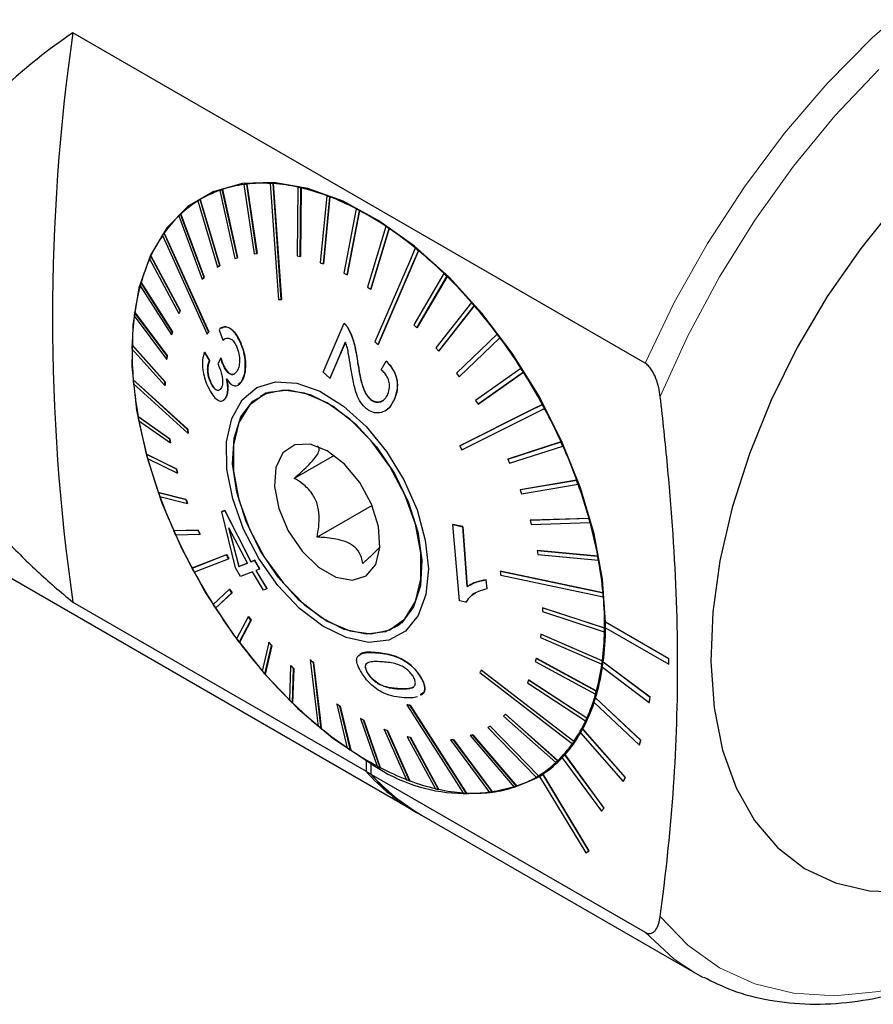
# Model space of a CAD drawing. Units: millimetres. Extents: x 14 to 288, y 11 to 173.
# Drawn here: x 232 to 251, y 21 to 43 of the extents above; entities that cross this region are included whole.
import ezdxf

# ---------------------------------------------------------------- set-up
doc = ezdxf.new("R2010")
doc.units = ezdxf.units.MM

msp = doc.modelspace()

# ---------------------------------------------------------------- linework, layer by layer
at = {"color": 7, "linetype": 'Continuous', "lineweight": 25}
for p, q in [((245.816, 35.118), (233.016, 42.507)), ((236.358, 39), (236.362, 39.002)), ((236.696, 37.474), (236.358, 39)), ((236.362, 39.002), (236.7, 37.477)), ((236.844, 39.111), (236.848, 39.114)), ((236.844, 39.111), (237.073, 37.561)), ((236.905, 39.119), (236.909, 39.121)), ((237.134, 37.568), (236.905, 39.119)), ((236.909, 39.121), (237.137, 37.571)), ((237.43, 39.135), (237.434, 39.137)), ((237.495, 39.131), (237.498, 39.133)), ((238.05, 39.05), (238.036, 37.514)), ((238.05, 39.05), (238.054, 39.052)), ((238.104, 37.499), (238.118, 39.035)), ((238.121, 39.037), (238.108, 37.501)), ((238.118, 39.035), (238.121, 39.037)), ((235.863, 38.776), (235.867, 38.778)), ((236.3, 37.296), (235.863, 38.776)), ((235.867, 38.778), (236.303, 37.298)), ((236.172, 38.954), (235.889, 38.791)), ((236.303, 38.981), (236.306, 38.983)), ((236.303, 38.981), (236.641, 37.455)), ((238.695, 38.859), (238.552, 37.363)), ((238.621, 37.336), (238.765, 38.833)), ((238.768, 38.835), (238.625, 37.339)), ((238.695, 38.859), (238.699, 38.862)), ((238.765, 38.833), (238.768, 38.835)), ((235.813, 38.746), (236.25, 37.266)), ((239.354, 38.566), (239.079, 37.129)), ((239.354, 38.566), (239.358, 38.568)), ((235.384, 38.409), (235.908, 36.996)), ((235.427, 38.449), (235.431, 38.452)), ((235.95, 37.036), (235.427, 38.449)), ((235.431, 38.452), (235.954, 37.039)), ((239.149, 37.092), (239.425, 38.528)), ((239.429, 38.531), (239.153, 37.094)), ((239.425, 38.528), (239.429, 38.531)), ((240.018, 38.173), (239.609, 36.816)), ((239.68, 36.769), (240.089, 38.126)), ((240.092, 38.128), (239.683, 36.771)), ((240.018, 38.173), (240.022, 38.175)), ((240.089, 38.126), (240.092, 38.128)), ((235.057, 38.026), (235.061, 38.028)), ((240.676, 37.688), (240.679, 37.691)), ((234.732, 37.454), (235.388, 36.23)), ((234.759, 37.513), (234.763, 37.515)), ((235.415, 36.29), (234.759, 37.513)), ((234.763, 37.515), (235.419, 36.292)), ((236.641, 37.455), (236.696, 37.474)), ((236.696, 37.474), (236.7, 37.477)), ((237.073, 37.561), (237.134, 37.568)), ((237.134, 37.568), (237.137, 37.571)), ((238.036, 37.514), (238.104, 37.499)), ((238.104, 37.499), (238.108, 37.501)), ((240.745, 37.632), (240.749, 37.634)), ((236.25, 37.266), (236.3, 37.296)), ((236.25, 37.266), (236.254, 37.268)), ((236.303, 37.298), (236.254, 37.268)), ((236.3, 37.296), (236.303, 37.298)), ((238.552, 37.363), (238.621, 37.336)), ((238.621, 37.336), (238.625, 37.339)), ((235.908, 36.996), (235.95, 37.036)), ((235.954, 37.039), (235.912, 36.998)), ((235.95, 37.036), (235.954, 37.039)), ((239.079, 37.129), (239.149, 37.092)), ((239.149, 37.092), (239.153, 37.094)), ((241.317, 37.119), (240.647, 35.975)), ((240.714, 35.91), (241.383, 37.054)), ((241.387, 37.056), (240.718, 35.912)), ((241.317, 37.119), (241.32, 37.121)), ((241.383, 37.054), (241.387, 37.056)), ((234.519, 36.85), (235.219, 35.747)), ((234.538, 36.918), (234.542, 36.92)), ((235.238, 35.815), (234.538, 36.918)), ((234.542, 36.92), (235.241, 35.817)), ((235.908, 36.996), (235.912, 36.998)), ((239.609, 36.816), (239.68, 36.769)), ((239.68, 36.769), (239.683, 36.771)), ((237.679, 36.54), (237.683, 36.542)), ((241.931, 36.474), (241.139, 35.46)), ((241.202, 35.388), (241.994, 36.401)), ((241.998, 36.403), (241.206, 35.39)), ((241.931, 36.474), (241.934, 36.476)), ((241.994, 36.401), (241.998, 36.403)), ((234.387, 36.176), (235.114, 35.207)), ((234.397, 36.251), (234.401, 36.253)), ((235.124, 35.282), (234.397, 36.251)), ((234.401, 36.253), (235.128, 35.284)), ((235.388, 36.23), (235.415, 36.29)), ((235.388, 36.23), (235.392, 36.233)), ((235.419, 36.292), (235.392, 36.233)), ((235.415, 36.29), (235.419, 36.292)), ((238.619, 34.918), (239.082, 36.008)), ((239.082, 36.008), (239.085, 36.01)), ((240.647, 35.975), (240.714, 35.91)), ((240.714, 35.91), (240.718, 35.912)), ((235.219, 35.747), (235.238, 35.815)), ((235.219, 35.747), (235.223, 35.75)), ((235.241, 35.817), (235.223, 35.75)), ((235.238, 35.815), (235.241, 35.817)), ((236.017, 35.764), (236.021, 35.766)), ((236.052, 35.814), (236.056, 35.817)), ((236.285, 35.864), (236.369, 35.633)), ((236.338, 35.907), (236.335, 35.905)), ((239.182, 35.885), (239.185, 35.887)), ((242.508, 35.763), (241.601, 34.893)), ((242.508, 35.763), (242.512, 35.765)), ((234.339, 35.521), (234.342, 35.523)), ((235.076, 34.7), (234.339, 35.521)), ((234.342, 35.523), (235.08, 34.702)), ((236.404, 35.648), (236.373, 35.635)), ((236.753, 35.603), (236.756, 35.605)), ((239.114, 35.589), (238.768, 34.779)), ((238.772, 34.781), (239.117, 35.591)), ((239.844, 35.534), (239.847, 35.536)), ((241.66, 34.814), (242.567, 35.684)), ((242.571, 35.686), (241.664, 34.816)), ((242.567, 35.684), (242.571, 35.686)), ((234.337, 35.44), (235.075, 34.619)), ((235.114, 35.207), (235.124, 35.282)), ((235.128, 35.284), (235.118, 35.209)), ((235.124, 35.282), (235.128, 35.284)), ((235.96, 35.363), (235.964, 35.365)), ((236.071, 35.17), (235.96, 35.363)), ((235.964, 35.365), (236.075, 35.173)), ((241.139, 35.46), (241.202, 35.388)), ((241.202, 35.388), (241.206, 35.39)), ((235.114, 35.207), (235.118, 35.209)), ((236.071, 35.17), (236.075, 35.173)), ((236.324, 35.23), (236.261, 35.099)), ((236.324, 35.23), (236.328, 35.232)), ((236.383, 35.065), (236.387, 35.067)), ((239.916, 34.964), (240.023, 35.159)), ((240.023, 35.159), (240.027, 35.161)), ((238.768, 34.779), (238.619, 34.918)), ((241.601, 34.893), (241.66, 34.814)), ((241.66, 34.814), (241.664, 34.816)), ((243.041, 34.997), (242.027, 34.281)), ((242.081, 34.197), (243.094, 34.913)), ((243.098, 34.915), (242.084, 34.199)), ((243.041, 34.997), (243.044, 35)), ((243.094, 34.913), (243.098, 34.915)), ((234.363, 34.741), (234.367, 34.743)), ((235.075, 34.619), (235.076, 34.7)), ((235.075, 34.619), (235.079, 34.621)), ((235.076, 34.7), (235.08, 34.702)), ((235.08, 34.702), (235.079, 34.621)), ((236.099, 34.682), (236.103, 34.684)), ((236.712, 34.625), (236.718, 34.628)), ((236.782, 34.691), (236.713, 34.636)), ((236.778, 34.689), (236.782, 34.691)), ((238.768, 34.779), (238.772, 34.781)), ((237.35, 34.453), (237.213, 34.374)), ((237.317, 34.439), (237.289, 34.417)), ((236.432, 34.331), (236.384, 34.29)), ((236.384, 34.283), (236.387, 34.285)), ((236.428, 34.329), (236.432, 34.331)), ((239.681, 34.298), (239.685, 34.3)), ((240.208, 34.309), (240.212, 34.311)), ((242.027, 34.281), (242.081, 34.197)), ((242.081, 34.197), (242.084, 34.199)), ((243.519, 34.19), (243.523, 34.192)), ((240.002, 34.048), (240.005, 34.05)), ((243.566, 34.102), (243.57, 34.104)), ((234.471, 33.922), (234.475, 33.924)), ((235.181, 33.422), (234.471, 33.922)), ((234.475, 33.924), (235.184, 33.424)), ((234.487, 33.833), (235.197, 33.333)), ((235.583, 33.633), (235.587, 33.636)), ((235.591, 33.548), (235.595, 33.55)), ((235.181, 33.422), (235.184, 33.424)), ((235.197, 33.333), (235.181, 33.422)), ((235.184, 33.424), (235.201, 33.336)), ((235.197, 33.333), (235.201, 33.336)), ((241.67, 33.267), (241.674, 33.269)), ((243.936, 33.353), (242.744, 32.967)), ((242.748, 32.97), (243.94, 33.355)), ((243.936, 33.353), (243.94, 33.355)), ((243.976, 33.262), (243.98, 33.265)), ((234.66, 33.078), (234.664, 33.08)), ((235.331, 32.748), (234.66, 33.078)), ((234.664, 33.08), (235.335, 32.75)), ((238.861, 33.054), (237.97, 32.539)), ((242.784, 32.877), (243.976, 33.262)), ((226.941, 33.016), (240.527, 25.173)), ((234.685, 32.987), (235.356, 32.657)), ((242.744, 32.967), (242.748, 32.97)), ((242.744, 32.967), (242.784, 32.877)), ((235.331, 32.748), (235.335, 32.75)), ((235.356, 32.657), (235.331, 32.748)), ((235.335, 32.75), (235.359, 32.659)), ((235.356, 32.657), (235.359, 32.659)), ((244.285, 32.499), (243.024, 32.285)), ((243.027, 32.287), (244.288, 32.501)), ((243.056, 32.194), (244.318, 32.408)), ((244.285, 32.499), (244.288, 32.501)), ((244.318, 32.408), (244.321, 32.41)), ((234.927, 32.222), (234.931, 32.224)), ((235.544, 32.064), (234.927, 32.222)), ((234.931, 32.224), (235.547, 32.066)), ((243.024, 32.285), (243.027, 32.287)), ((243.024, 32.285), (243.056, 32.194)), ((234.96, 32.131), (235.577, 31.973)), ((235.544, 32.064), (235.547, 32.066)), ((235.577, 31.973), (235.544, 32.064)), ((235.547, 32.066), (235.58, 31.975)), ((235.577, 31.973), (235.58, 31.975)), ((236.349, 31.793), (236.412, 31.818)), ((236.349, 31.793), (236.352, 31.795)), ((236.655, 30.536), (236.349, 31.793)), ((236.415, 31.82), (236.352, 31.795)), ((236.412, 31.818), (236.415, 31.82)), ((236.412, 31.818), (236.998, 30.671)), ((237.001, 30.673), (236.415, 31.82)), ((239.71, 31.934), (238.48, 31.224)), ((241.515, 31.506), (241.519, 31.508)), ((241.515, 31.506), (241.737, 31.458)), ((241.665, 29.799), (241.515, 31.506)), ((241.741, 31.46), (241.519, 31.508)), ((244.56, 31.643), (243.244, 31.601)), ((243.244, 31.601), (243.248, 31.603)), ((243.244, 31.601), (243.269, 31.51)), ((243.248, 31.603), (244.564, 31.645)), ((243.269, 31.51), (244.585, 31.552)), ((244.56, 31.643), (244.564, 31.645)), ((244.585, 31.552), (244.589, 31.554)), ((235.816, 31.381), (235.269, 31.368)), ((235.269, 31.368), (235.272, 31.37)), ((235.272, 31.37), (235.819, 31.383)), ((235.309, 31.277), (235.856, 31.29)), ((235.816, 31.381), (235.819, 31.383)), ((235.856, 31.29), (235.816, 31.381)), ((235.819, 31.383), (235.86, 31.293)), ((235.856, 31.29), (235.86, 31.293)), ((236.922, 30.641), (236.504, 31.433)), ((236.504, 31.433), (236.729, 30.565)), ((236.733, 30.567), (236.508, 31.435)), ((241.737, 31.458), (241.741, 31.46)), ((241.737, 31.458), (241.837, 30.117)), ((241.84, 30.119), (241.741, 31.46)), ((243.403, 30.924), (243.407, 30.926)), ((243.403, 30.924), (243.419, 30.835)), ((244.758, 30.797), (243.403, 30.924)), ((243.407, 30.926), (244.761, 30.799)), ((236.452, 30.83), (236.456, 30.832)), ((236.5, 30.742), (236.503, 30.744)), ((236.729, 30.565), (236.922, 30.641)), ((236.926, 30.643), (236.733, 30.567)), ((236.998, 30.671), (237.081, 30.703)), ((236.998, 30.671), (237.001, 30.673)), ((237.085, 30.705), (237.001, 30.673)), ((237.081, 30.703), (237.085, 30.705)), ((237.081, 30.703), (237.193, 30.51)), ((237.197, 30.512), (237.085, 30.705)), ((243.419, 30.835), (244.774, 30.708)), ((244.758, 30.797), (244.761, 30.799)), ((244.774, 30.708), (244.778, 30.71)), ((235.679, 30.528), (235.682, 30.53)), ((236.765, 30.342), (236.655, 30.536)), ((236.729, 30.565), (236.733, 30.567)), ((237.033, 30.447), (236.765, 30.342)), ((237.278, 30.04), (237.033, 30.447)), ((237.193, 30.51), (237.109, 30.477)), ((237.109, 30.477), (237.355, 30.07)), ((237.359, 30.072), (237.113, 30.479)), ((237.193, 30.51), (237.197, 30.512)), ((242.579, 30.462), (242.583, 30.464)), ((242.583, 30.464), (244.878, 29.977)), ((242.257, 30.27), (242.26, 30.272)), ((242.257, 30.27), (242.279, 30.071)), ((242.282, 30.073), (242.26, 30.272)), ((236.519, 30.061), (236.151, 29.717)), ((236.204, 29.633), (236.573, 29.976)), ((236.577, 29.978), (236.208, 29.635)), ((236.519, 30.061), (236.523, 30.063)), ((236.573, 29.976), (236.519, 30.061)), ((236.523, 30.063), (236.577, 29.978)), ((236.573, 29.976), (236.577, 29.978)), ((237.355, 30.07), (237.278, 30.04)), ((237.355, 30.07), (237.359, 30.072)), ((242.279, 30.071), (242.282, 30.073)), ((244.874, 29.975), (244.878, 29.977)), ((233.016, 29.772), (239.575, 25.986)), ((241.809, 29.768), (241.665, 29.799)), ((241.809, 29.768), (241.812, 29.77)), ((244.882, 29.89), (244.885, 29.892)), ((236.204, 29.633), (236.208, 29.635)), ((243.525, 29.639), (243.524, 29.558)), ((243.524, 29.558), (244.906, 29.109)), ((243.525, 29.639), (243.529, 29.641)), ((244.908, 29.19), (243.525, 29.639)), ((243.529, 29.641), (244.911, 29.192)), ((236.94, 29.444), (236.678, 28.947)), ((236.737, 28.867), (236.999, 29.365)), ((237.003, 29.367), (236.74, 28.87)), ((236.94, 29.444), (236.944, 29.446)), ((236.999, 29.365), (236.94, 29.444)), ((236.944, 29.446), (237.003, 29.367)), ((236.999, 29.365), (237.003, 29.367)), ((244.931, 29.318), (244.935, 29.32)), ((246.346, 28.502), (244.931, 29.318)), ((246.349, 28.504), (244.935, 29.32)), ((240.201, 29.199), (240.337, 29.278)), ((240.276, 29.243), (240.309, 29.256)), ((244.906, 29.109), (244.91, 29.111)), ((244.908, 29.19), (244.911, 29.192)), ((244.931, 29.196), (246.346, 28.379)), ((236.737, 28.867), (236.74, 28.87)), ((237.398, 28.87), (237.251, 28.229)), ((237.398, 28.87), (237.402, 28.872)), ((237.461, 28.798), (237.398, 28.87)), ((237.402, 28.872), (237.465, 28.8)), ((243.486, 29.05), (243.476, 28.976)), ((243.476, 28.976), (244.848, 28.38)), ((243.486, 29.05), (243.49, 29.053)), ((244.858, 28.455), (243.486, 29.05)), ((243.49, 29.053), (244.862, 28.457)), ((237.314, 28.157), (237.461, 28.798)), ((237.465, 28.8), (237.318, 28.159)), ((237.461, 28.798), (237.465, 28.8)), ((238.326, 28.476), (238.33, 28.478)), ((238.396, 28.419), (238.399, 28.421)), ((239.443, 28.598), (239.442, 28.598)), ((243.381, 28.51), (243.362, 28.443)), ((243.362, 28.443), (244.707, 27.712)), ((243.381, 28.51), (243.385, 28.513)), ((244.726, 27.78), (243.381, 28.51)), ((243.385, 28.513), (244.73, 27.782)), ((244.858, 28.455), (244.862, 28.457)), ((244.879, 28.428), (244.882, 28.43)), ((245.928, 27.638), (244.879, 28.428)), ((245.931, 27.64), (244.882, 28.43)), ((246.346, 28.502), (246.349, 28.504)), ((246.346, 28.379), (246.346, 28.502)), ((246.349, 28.381), (246.349, 28.504)), ((237.886, 28.348), (237.862, 27.577)), ((237.886, 28.348), (237.89, 28.35)), ((237.953, 28.282), (237.886, 28.348)), ((237.89, 28.35), (237.956, 28.285)), ((237.929, 27.511), (237.953, 28.282)), ((237.956, 28.285), (237.932, 27.513)), ((237.953, 28.282), (237.956, 28.285)), ((242.153, 28.246), (242.157, 28.248)), ((244.848, 28.38), (244.852, 28.382)), ((244.863, 28.316), (245.912, 27.526)), ((246.346, 28.379), (246.349, 28.381)), ((237.314, 28.157), (237.318, 28.159)), ((239.617, 28.17), (239.621, 28.172)), ((240.786, 28.109), (240.789, 28.111)), ((243.212, 28.027), (243.185, 27.968)), ((243.212, 28.027), (243.216, 28.029)), ((244.513, 27.176), (243.212, 28.027)), ((243.216, 28.029), (244.517, 27.179)), ((239.834, 27.952), (239.838, 27.954)), ((240.299, 27.83), (240.303, 27.832)), ((240.876, 27.758), (240.784, 27.693)), ((240.876, 27.758), (240.879, 27.76)), ((243.185, 27.968), (244.486, 27.117)), ((244.726, 27.78), (244.73, 27.782)), ((244.707, 27.712), (244.711, 27.714)), ((244.707, 27.625), (244.711, 27.627)), ((245.721, 26.677), (244.707, 27.625)), ((245.724, 26.679), (244.711, 27.627)), ((245.912, 27.526), (245.928, 27.638)), ((245.915, 27.528), (245.931, 27.64)), ((245.928, 27.638), (245.931, 27.64)), ((237.929, 27.511), (237.932, 27.513)), ((238.92, 27.489), (238.924, 27.491)), ((238.991, 27.441), (238.92, 27.489)), ((238.92, 27.489), (239.156, 26.504)), ((238.924, 27.491), (238.995, 27.444)), ((238.991, 27.441), (238.995, 27.444)), ((239.227, 26.457), (238.991, 27.441)), ((238.995, 27.444), (239.231, 26.459)), ((240.491, 27.469), (240.494, 27.471)), ((240.555, 27.465), (240.559, 27.467)), ((244.676, 27.527), (245.689, 26.578)), ((245.912, 27.526), (245.915, 27.528)), ((239.451, 27.166), (239.454, 27.168)), ((239.521, 27.129), (239.451, 27.166)), ((239.451, 27.166), (239.82, 26.102)), ((239.454, 27.168), (239.525, 27.131)), ((239.521, 27.129), (239.525, 27.131)), ((239.891, 26.065), (239.521, 27.129)), ((239.525, 27.131), (239.894, 26.067)), ((242.692, 27.262), (242.65, 27.221)), ((242.65, 27.221), (243.818, 26.181)), ((242.692, 27.262), (242.696, 27.264)), ((243.861, 26.221), (242.692, 27.262)), ((242.696, 27.264), (243.865, 26.223)), ((244.486, 27.117), (244.49, 27.119)), ((244.513, 27.176), (244.517, 27.179)), ((238.569, 26.942), (238.573, 26.944)), ((239.979, 26.921), (239.983, 26.924)), ((240.049, 26.895), (239.979, 26.921)), ((239.979, 26.921), (240.48, 25.797)), ((239.983, 26.924), (240.052, 26.897)), ((240.049, 26.895), (240.052, 26.897)), ((240.55, 25.771), (240.049, 26.895)), ((240.052, 26.897), (240.554, 25.773)), ((242.35, 26.992), (242.3, 26.962)), ((242.3, 26.962), (243.382, 25.854)), ((242.35, 26.992), (242.353, 26.994)), ((243.432, 25.884), (242.35, 26.992)), ((242.353, 26.994), (243.435, 25.887)), ((244.421, 26.93), (244.424, 26.932)), ((245.375, 25.843), (244.421, 26.93)), ((245.379, 25.845), (244.424, 26.932)), ((240.496, 26.759), (240.5, 26.761)), ((240.564, 26.744), (240.496, 26.759)), ((240.496, 26.759), (241.127, 25.595)), ((240.5, 26.761), (240.567, 26.746)), ((240.564, 26.744), (240.567, 26.746)), ((241.195, 25.58), (240.564, 26.744)), ((240.567, 26.746), (241.199, 25.582)), ((241.527, 26.697), (241.466, 26.689)), ((241.466, 26.689), (241.47, 26.692)), ((241.466, 26.689), (242.34, 25.511)), ((241.47, 26.692), (241.53, 26.699)), ((241.527, 26.697), (241.53, 26.699)), ((242.401, 25.519), (241.527, 26.697)), ((241.53, 26.699), (242.404, 25.521)), ((241.959, 26.802), (241.904, 26.783)), ((241.904, 26.783), (241.908, 26.786)), ((241.904, 26.783), (242.887, 25.63)), ((241.908, 26.786), (241.963, 26.804)), ((241.959, 26.802), (241.963, 26.804)), ((242.942, 25.649), (241.959, 26.802)), ((241.963, 26.804), (242.946, 25.651)), ((244.223, 26.654), (244.227, 26.656)), ((244.374, 26.846), (245.329, 25.76)), ((245.689, 26.578), (245.721, 26.677)), ((245.693, 26.58), (245.724, 26.679)), ((245.721, 26.677), (245.724, 26.679)), ((239.227, 26.457), (239.231, 26.459)), ((244.188, 26.604), (244.192, 26.606)), ((245.689, 26.578), (245.693, 26.58)), ((239.575, 26.225), (239.579, 26.227)), ((239.681, 26.164), (239.575, 26.225)), ((239.575, 26.225), (239.575, 25.98)), ((239.632, 26.196), (239.579, 26.227)), ((243.861, 26.221), (243.865, 26.223)), ((243.965, 26.29), (244.839, 25.091)), ((244.025, 26.356), (244.029, 26.358)), ((244.899, 25.157), (244.025, 26.356)), ((244.903, 25.159), (244.029, 26.358)), ((239.685, 26.166), (239.632, 26.196)), ((239.681, 26.164), (239.685, 26.166)), ((239.681, 26.164), (239.681, 25.919)), ((239.685, 26.166), (239.685, 25.922)), ((239.891, 26.065), (239.894, 26.067)), ((243.363, 25.843), (243.646, 26.007)), ((243.818, 26.181), (243.822, 26.183)), ((239.681, 25.919), (239.575, 25.98)), ((239.685, 25.922), (245.816, 22.383)), ((243.382, 25.854), (243.386, 25.857)), ((243.432, 25.884), (243.435, 25.887)), ((243.458, 25.871), (244.489, 24.158)), ((243.53, 25.918), (243.534, 25.92)), ((244.561, 24.205), (243.53, 25.918)), ((244.565, 24.207), (243.534, 25.92)), ((245.329, 25.76), (245.375, 25.843)), ((245.332, 25.762), (245.379, 25.845)), ((245.375, 25.843), (245.379, 25.845)), ((240.55, 25.771), (240.554, 25.773)), ((241.195, 25.58), (241.199, 25.582)), ((242.942, 25.649), (242.946, 25.651)), ((245.329, 25.76), (245.332, 25.762)), ((241.815, 25.496), (241.819, 25.498)), ((242.401, 25.519), (242.404, 25.521)), ((244.839, 25.091), (244.899, 25.157)), ((244.842, 25.093), (244.903, 25.159)), ((244.899, 25.157), (244.903, 25.159)), ((240.813, 25.002), (240.707, 25.063)), ((240.815, 25.006), (240.813, 25.002)), ((240.815, 25.006), (246.949, 21.465)), ((244.839, 25.091), (244.842, 25.093)), ((244.489, 24.158), (244.561, 24.205)), ((244.489, 24.158), (244.492, 24.16)), ((244.492, 24.16), (244.565, 24.207)), ((244.561, 24.205), (244.565, 24.207)), ((246.949, 21.465), (247.116, 21.373))]:
    msp.add_line(p, q, dxfattribs=at)
at = {"color": 7, "linetype": 'Continuous', "lineweight": 18}
for p, q in [((239.385, 35.159), (239.388, 35.161)), ((239.783, 28.638), (239.786, 28.64))]:
    msp.add_line(p, q, dxfattribs=at)
at = {"color": 7, "linetype": 'Continuous', "lineweight": 18, "flags": 128}
for points in [[(258.776, 45.894), (258.201, 45.925), (257.218, 45.854), (256.194, 45.63), (255.141, 45.258), (254.072, 44.741), (253, 44.085), (251.938, 43.299), (250.899, 42.392), (249.895, 41.376), (248.94, 40.262), (248.043, 39.064), (247.217, 37.797), (246.472, 36.476), (245.816, 35.118)], [(251.044, 41.687), (250.064, 40.653), (249.135, 39.525), (248.27, 38.317), (247.479, 37.045), (246.771, 35.724), (246.157, 34.37)], [(246.157, 22.736), (246.771, 22.092), (247.479, 21.587), (248.27, 21.228), (249.135, 21.02), (250.064, 20.964), (251.044, 21.061), (252.063, 21.311), (253.109, 21.71), (254.168, 22.253), (255.227, 22.933), (256.273, 23.743), (257.292, 24.67), (258.272, 25.705), (258.782, 26.306)], [(245.816, 22.383), (246.472, 21.782), (246.949, 21.465)]]:
    msp.add_lwpolyline(points, dxfattribs=at)
at = {"color": 7, "linetype": 'Continuous', "lineweight": 25, "flags": 128}
for points in [[(244.935, 29.32), (244.866, 30.285), (244.677, 31.296), (244.372, 32.33), (243.958, 33.365), (243.445, 34.375), (242.844, 35.339), (242.169, 36.233), (241.437, 37.037), (240.662, 37.733), (239.864, 38.304), (239.061, 38.738), (238.271, 39.025), (237.512, 39.158), (236.802, 39.133), (236.156, 38.952), (235.591, 38.619), (235.118, 38.142), (234.749, 37.53), (234.492, 36.799), (234.354, 35.965), (234.336, 35.047), (234.44, 34.067), (234.663, 33.047), (235, 32.01), (235.444, 30.98), (235.984, 29.981), (236.608, 29.035), (237.301, 28.165), (238.047, 27.391), (238.83, 26.729), (239.632, 26.196)], [(237.43, 39.135), (237.452, 38.821), (237.615, 36.544)], [(237.679, 36.54), (237.517, 38.817), (237.495, 39.131)], [(237.498, 39.133), (237.527, 38.726), (237.683, 36.542)], [(251.453, 38.685), (250.641, 37.683), (249.894, 36.605), (249.223, 35.469), (248.639, 34.29), (248.151, 33.09), (247.766, 31.885), (247.491, 30.697), (247.331, 29.542), (247.287, 28.44), (247.36, 27.407), (247.55, 26.461), (247.853, 25.616), (248.264, 24.886), (248.777, 24.282), (249.384, 23.813), (250.076, 23.488), (250.84, 23.31), (251.666, 23.284)], [(235.022, 37.976), (235.142, 37.708), (236.017, 35.764)], [(236.052, 35.814), (235.178, 37.759), (235.057, 38.026)], [(235.061, 38.028), (235.217, 37.681), (236.056, 35.817)], [(240.676, 37.688), (240.566, 37.434), (239.774, 35.591)], [(239.844, 35.534), (240.636, 37.378), (240.745, 37.632)], [(240.749, 37.634), (240.607, 37.304), (239.847, 35.536)], [(235.583, 33.633), (234.511, 34.606), (234.363, 34.741)], [(234.367, 34.743), (234.559, 34.569), (235.587, 33.636)], [(234.371, 34.655), (234.519, 34.521), (235.591, 33.548)], [(239.632, 28.868), (239.131, 28.975), (238.607, 29.234), (238.088, 29.631), (237.603, 30.143), (237.177, 30.745), (236.834, 31.402), (236.592, 32.08), (236.463, 32.743), (236.456, 33.353), (236.57, 33.88), (236.8, 34.293), (237.132, 34.572), (237.549, 34.7), (238.028, 34.671), (238.544, 34.487), (239.069, 34.157), (239.574, 33.699), (240.033, 33.138), (240.42, 32.505), (240.715, 31.832), (240.901, 31.157), (240.97, 30.516), (240.916, 29.944), (240.743, 29.471), (240.46, 29.123), (240.083, 28.918), (239.632, 28.868)], [(239.574, 29.05), (239.085, 29.158), (238.575, 29.418), (238.072, 29.816), (237.606, 30.328), (237.204, 30.925), (236.89, 31.572), (236.681, 32.232), (236.589, 32.866), (236.621, 33.437), (236.774, 33.912), (237.04, 34.263), (237.402, 34.471), (237.84, 34.523), (238.328, 34.415), (238.839, 34.155), (239.342, 33.757), (239.808, 33.245), (240.21, 32.648), (240.524, 32.001), (240.733, 31.341), (240.825, 30.707), (240.793, 30.136), (240.64, 29.661), (240.374, 29.31), (240.012, 29.102), (239.574, 29.05)], [(238.707, 34.226), (238.201, 34.447), (237.725, 34.513), (237.306, 34.421), (236.968, 34.176), (236.732, 33.792), (236.61, 33.291), (236.61, 32.703), (236.732, 32.062), (236.968, 31.404), (237.306, 30.769), (237.725, 30.193), (238.201, 29.71), (238.707, 29.347), (239.213, 29.126), (239.689, 29.06), (240.108, 29.152), (240.446, 29.397), (240.682, 29.781), (240.804, 30.282), (240.804, 30.87), (240.682, 31.511), (240.446, 32.169), (240.108, 32.804), (239.689, 33.38), (239.213, 33.863), (238.707, 34.226)], [(243.519, 34.19), (243.295, 34.078), (241.67, 33.267)], [(241.674, 33.269), (243.232, 34.047), (243.523, 34.192)], [(241.718, 33.179), (243.343, 33.99), (243.566, 34.102)], [(238.707, 33.154), (238.322, 33.302), (237.98, 33.286), (237.715, 33.107), (237.559, 32.785), (237.527, 32.355), (237.622, 31.863), (237.836, 31.363), (238.143, 30.909), (238.512, 30.55), (238.902, 30.325), (239.271, 30.258), (239.578, 30.357), (239.792, 30.611), (239.887, 30.992), (239.855, 31.459), (239.699, 31.962), (239.434, 32.446), (239.092, 32.858), (238.707, 33.154)], [(236.452, 30.83), (235.772, 30.565), (235.679, 30.528)], [(235.682, 30.53), (235.804, 30.578), (236.456, 30.832)], [(235.726, 30.44), (235.82, 30.477), (236.5, 30.742)], [(244.874, 29.975), (244.596, 30.034), (242.579, 30.462)], [(242.587, 30.376), (244.604, 29.949), (244.882, 29.89)], [(238.326, 28.476), (238.479, 27.177), (238.5, 26.998)], [(238.569, 26.942), (238.548, 27.121), (238.396, 28.419)], [(238.399, 28.421), (238.546, 27.176), (238.573, 26.944)], [(244.223, 26.654), (243.973, 26.847), (242.153, 28.246)], [(242.157, 28.248), (243.902, 26.906), (244.227, 26.656)], [(242.118, 28.195), (243.937, 26.796), (244.188, 26.604)], [(240.491, 27.469), (241.598, 25.738), (241.751, 25.499)], [(241.815, 25.496), (241.663, 25.734), (240.555, 27.465)], [(240.559, 27.467), (241.621, 25.807), (241.819, 25.498)]]:
    msp.add_lwpolyline(points, dxfattribs=at)
at = {"color": 7, "linetype": 'Continuous', "lineweight": 25}
for centre, radius, start, end in [((277.197, 36.139), 44.637, 171.7991, 188.2009), ((237.171, 36.534), 2.596, 108.2378, 109.5282), ((237.211, 36.41), 2.728, 97.6519, 108.1464), ((237.239, 36.216), 2.922, 96.5564, 97.7502), ((237.265, 35.959), 3.182, 86.9606, 96.4304), ((237.252, 35.646), 3.493, 86.0276, 87.0879), ((237.221, 35.263), 3.88, 77.6025, 85.8988), ((237.135, 34.842), 4.307, 76.8087, 77.7314), ((237.013, 34.352), 4.814, 69.5094, 76.6936), ((237.137, 36.622), 2.502, 120.5982, 121.9205), ((237.146, 36.612), 2.515, 109.4938, 120.5726), ((236.827, 33.831), 5.365, 68.8254, 69.6216), ((236.608, 33.287), 5.954, 62.4939, 68.7287), ((237.161, 36.594), 2.539, 121.9622, 132.971), ((236.32, 32.716), 6.59, 61.8917, 62.5859), ((237.343, 36.407), 2.8, 134.2982, 144.6113), ((237.222, 36.518), 2.637, 132.9206, 134.1988), ((236.008, 32.146), 7.243, 56.3442, 61.8151), ((235.638, 31.576), 7.919, 55.8022, 56.4166), ((235.251, 31.02), 8.6, 50.8653, 55.7441), ((237.758, 36.121), 3.304, 145.8019, 155.0367), ((237.525, 36.266), 3.031, 144.5067, 145.6701), ((234.808, 30.464), 9.307, 50.3685, 50.9195), ((238.439, 35.812), 4.051, 156.067, 164.1275), ((238.069, 35.964), 3.654, 154.9099, 155.9376), ((234.411, 29.993), 9.927, 45.891, 50.3245), ((233.988, 29.548), 10.537, 45.4241, 45.932), ((233.581, 29.141), 11.117, 41.2825, 45.3938), ((239.382, 35.551), 5.03, 165.0089, 171.9858), ((238.872, 35.676), 4.509, 164.0025, 164.8968), ((233.215, 28.814), 11.603, 40.8352, 41.3117), ((232.866, 28.516), 12.066, 36.9233, 40.8161), ((240.546, 35.394), 6.205, 172.7437, 178.8094), ((239.933, 35.461), 5.592, 171.8778, 172.6526), ((232.6, 28.311), 12.398, 36.4865, 36.9424), ((241.17, 35.368), 6.833, 178.7204, 179.3986), ((232.365, 28.14), 12.693, 32.7133, 36.4766), ((241.856, 35.373), 7.516, 179.4704, 184.8081), ((232.211, 28.039), 12.872, 32.2776, 32.7218), ((232.161, 28.008), 12.935, 28.5601, 32.2763), ((242.538, 35.418), 8.203, 184.7401, 185.3399), ((243.211, 35.492), 8.875, 185.3949, 190.1723), ((232.205, 28.031), 12.881, 28.1164, 28.5608), ((232.304, 28.082), 12.774, 24.3768, 28.1242), ((243.867, 35.599), 9.545, 190.1206, 190.6629), ((244.497, 35.726), 10.183, 190.7032, 195.0623), ((232.461, 28.155), 12.597, 23.9165, 24.3666), ((232.809, 28.307), 12.222, 20.0732, 23.9327), ((245.074, 35.873), 10.782, 195.0243, 195.5243), ((245.605, 36.028), 11.332, 195.5523, 199.6114), ((233.232, 28.464), 11.766, 19.584, 20.0564), ((233.647, 28.607), 11.331, 15.5523, 19.6115), ((246.08, 36.191), 11.838, 199.586, 200.0556), ((246.444, 36.328), 12.223, 200.0733, 203.9325), ((234.189, 28.762), 10.764, 15.0232, 15.5241), ((234.756, 28.908), 10.182, 10.7032, 15.0625), ((246.75, 36.46), 12.56, 203.9168, 204.3683), ((246.948, 36.552), 12.774, 204.3767, 208.1241), ((235.349, 29.026), 9.574, 10.1207, 10.6614), ((236.043, 29.143), 8.874, 5.3948, 10.1728), ((247.113, 36.638), 12.964, 208.1178, 208.5594), ((247.093, 36.627), 12.937, 208.5604, 212.2761), ((236.707, 29.212), 8.203, 4.7384, 5.3383), ((237.399, 29.262), 7.513, 359.4695, 4.809), ((247.021, 36.583), 12.857, 212.2777, 212.7225), ((246.888, 36.494), 12.693, 212.7132, 216.4766), ((237.898, 29.257), 7.033, 359.5011, 0.4989), ((238.706, 29.24), 6.206, 352.7441, 358.8089), ((238.647, 29.239), 6.288, 352.6013, 359.6204), ((238.015, 29.263), 6.893, 358.7252, 359.3976), ((246.689, 36.351), 12.452, 216.4871, 216.9411), ((246.387, 36.119), 12.067, 216.9235, 220.8161), ((239.403, 29.157), 5.501, 351.8703, 352.6579), ((239.363, 29.156), 5.564, 351.3133, 352.4772), ((245.992, 35.783), 11.552, 220.8341, 221.3127), ((240.035, 29.043), 4.885, 343.1558, 351.4615), ((239.871, 29.083), 5.03, 345.0085, 351.9864), ((245.672, 35.493), 11.117, 221.2825, 225.3938), ((240.381, 28.952), 4.501, 344.0005, 344.8964), ((245.233, 35.058), 10.503, 225.4233, 225.9329), ((240.814, 28.822), 4.051, 336.0666, 344.1282), ((240.602, 28.881), 4.293, 341.6163, 342.9999), ((244.842, 34.641), 9.927, 225.891, 230.3245), ((241.094, 28.709), 3.775, 331.922, 341.787), ((241.495, 28.513), 3.303, 325.8006, 335.038), ((241.182, 28.664), 3.648, 334.9077, 335.9371), ((244.415, 34.14), 9.273, 230.3676, 230.9205), ((244.001, 33.615), 8.6, 230.8653, 235.7441), ((241.466, 28.518), 3.355, 330.1129, 331.7424), ((241.766, 28.34), 3.007, 318.7918, 330.2726), ((243.607, 33.054), 7.919, 235.8022, 236.4166), ((243.245, 32.488), 7.243, 236.3442, 241.8151), ((241.909, 28.227), 2.8, 314.2976, 324.6115), ((241.737, 28.352), 3.01, 324.5041, 325.6756), ((242.077, 28.065), 2.592, 304.1865, 316.8641), ((242.049, 28.084), 2.598, 312.9111, 314.2083), ((241.956, 28.179), 2.758, 316.7755, 318.6333), ((241.814, 29.208), 3.72, 234.073, 296.2763), ((242.922, 31.91), 6.585, 241.8916, 242.5862), ((242.644, 31.348), 5.954, 242.4938, 248.7287), ((242.091, 28.04), 2.539, 301.9615, 312.9717), ((243.079, 29.146), 4.722, 222.0991, 239.8469), ((243.185, 29.085), 4.722, 222.0991, 239.8469), ((243.186, 29.088), 4.72, 222.11, 239.8471), ((242.418, 30.8), 5.365, 248.8254, 249.6216), ((242.107, 28.022), 2.515, 289.4943, 300.5718), ((242.121, 27.987), 2.478, 300.5943, 301.9296), ((242.119, 28.001), 2.516, 302.1344, 304.109), ((242.239, 30.283), 4.814, 249.5094, 256.6936), ((242.11, 29.788), 4.307, 256.8087, 257.7314), ((242.032, 29.372), 3.88, 257.6027, 265.8986), ((242.041, 28.224), 2.728, 277.6516, 288.1465), ((242.075, 28.094), 2.594, 288.2373, 289.5287), ((241.993, 28.985), 3.493, 266.0276, 267.0879), ((241.987, 28.675), 3.182, 266.9606, 276.4304), ((242.006, 28.417), 2.925, 276.5578, 277.7505)]:
    msp.add_arc(centre, radius, start, end, dxfattribs=at)
for points, knots in [([(233.016, 42.507), (232.463, 42.132), (231.949, 41.726), (231.249, 41.062), (231.027, 40.832), (230.61, 40.349), (230.417, 40.099), (229.893, 39.326), (229.615, 38.781), (229.374, 38.052), (229.332, 37.905), (229.259, 37.61), (229.229, 37.461), (229.156, 37.014), (229.131, 36.713), (229.131, 36.105), (229.155, 35.799), (229.252, 35.18), (229.326, 34.873), (229.516, 34.269), (229.633, 33.972), (229.839, 33.531), (229.913, 33.385), (230.071, 33.094), (230.155, 32.95), (230.594, 32.243), (231.009, 31.711), (231.708, 30.953), (231.954, 30.708), (232.47, 30.229), (232.739, 29.996), (233.016, 29.772)], [0, 0, 0, 0, 0.125, 0.125, 0.1875, 0.1875, 0.25, 0.25, 0.375, 0.375, 0.40625, 0.40625, 0.4375, 0.4375, 0.5, 0.5, 0.5625, 0.5625, 0.625, 0.625, 0.6875, 0.6875, 0.71875, 0.71875, 0.75, 0.75, 0.875, 0.875, 0.9375, 0.9375, 1, 1, 1, 1]), ([(237.615, 36.544), (237.626, 36.544), (237.647, 36.542), (237.669, 36.541), (237.679, 36.54)], [0, 0, 0, 0, 0.500017, 1, 1, 1, 1]), ([(236.753, 35.603), (236.713, 35.678), (236.645, 35.807), (236.519, 35.91), (236.408, 35.94), (236.331, 35.908), (236.294, 35.873), (236.285, 35.864)], [0, 0, 0, 0, 0.296113, 0.509662, 0.722909, 0.930178, 1, 1, 1, 1]), ([(236.343, 35.898), (236.359, 35.91), (236.41, 35.946), (236.512, 35.917), (236.624, 35.829), (236.704, 35.714), (236.743, 35.632), (236.756, 35.605)], [0, 0, 0, 0, 0.1307403, 0.4057696, 0.641284, 0.8787219, 1, 1, 1, 1]), ([(239.082, 36.008), (239.091, 36), (239.11, 35.983), (239.145, 35.944), (239.167, 35.909), (239.182, 35.885)], [0, 0, 0, 0, 0.249361, 0.499117, 1, 1, 1, 1]), ([(239.185, 35.887), (239.171, 35.91), (239.149, 35.945), (239.114, 35.984), (239.095, 36.002), (239.085, 36.01)], [0, 0, 0, 0, 0.49043, 0.743746, 1, 1, 1, 1]), ([(236.017, 35.764), (236.023, 35.772), (236.035, 35.789), (236.046, 35.806), (236.052, 35.814)], [0, 0, 0, 0, 0.499999, 1, 1, 1, 1]), ([(236.056, 35.817), (236.05, 35.808), (236.038, 35.791), (236.027, 35.775), (236.021, 35.766)], [0, 0, 0, 0, 0.500001, 1, 1, 1, 1]), ([(239.182, 35.885), (239.227, 35.783), (239.302, 35.617), (239.351, 35.367), (239.374, 35.228), (239.385, 35.159)], [0, 0, 0, 0, 0.445105, 0.721581, 1, 1, 1, 1]), ([(239.388, 35.161), (239.369, 35.283), (239.339, 35.468), (239.271, 35.715), (239.214, 35.829), (239.185, 35.887)], [0, 0, 0, 0, 0.488361, 0.739729, 1, 1, 1, 1]), ([(236.369, 35.633), (236.407, 35.656), (236.463, 35.691), (236.553, 35.661), (236.619, 35.598), (236.655, 35.53), (236.673, 35.495)], [0, 0, 0, 0, 0.391513, 0.587772, 0.783973, 1, 1, 1, 1]), ([(236.673, 35.495), (236.695, 35.438), (236.735, 35.331), (236.747, 35.162), (236.732, 35.027), (236.701, 34.954), (236.681, 34.925), (236.677, 34.919)], [0, 0, 0, 0, 0.284854, 0.529445, 0.752591, 0.955441, 1, 1, 1, 1]), ([(236.778, 34.689), (236.802, 34.731), (236.85, 34.814), (236.877, 35), (236.872, 35.206), (236.831, 35.416), (236.778, 35.543), (236.753, 35.603)], [0, 0, 0, 0, 0.197929, 0.397295, 0.582626, 0.803741, 1, 1, 1, 1]), ([(236.756, 35.605), (236.793, 35.51), (236.858, 35.347), (236.883, 35.085), (236.867, 34.872), (236.82, 34.748), (236.788, 34.701), (236.782, 34.691)], [0, 0, 0, 0, 0.301873, 0.523084, 0.744235, 0.950585, 1, 1, 1, 1]), ([(239.228, 35.047), (239.214, 35.138), (239.193, 35.274), (239.16, 35.457), (239.129, 35.545), (239.114, 35.589)], [0, 0, 0, 0, 0.496453, 0.745971, 1, 1, 1, 1]), ([(239.774, 35.591), (239.786, 35.581), (239.809, 35.562), (239.832, 35.543), (239.844, 35.534)], [0, 0, 0, 0, 0.500019, 1, 1, 1, 1]), ([(235.96, 35.363), (235.942, 35.307), (235.911, 35.208), (235.913, 35.015), (235.946, 34.829), (235.993, 34.687), (236.026, 34.612), (236.036, 34.591)], [0, 0, 0, 0, 0.273626, 0.486506, 0.699357, 0.915172, 1, 1, 1, 1]), ([(236.099, 34.682), (236.081, 34.726), (236.05, 34.804), (236.03, 34.929), (236.031, 35.045), (236.051, 35.121), (236.068, 35.162), (236.071, 35.17)], [0, 0, 0, 0, 0.263269, 0.460723, 0.658173, 0.929516, 1, 1, 1, 1]), ([(236.075, 35.173), (236.058, 35.125), (236.033, 35.052), (236.035, 34.916), (236.056, 34.805), (236.083, 34.729), (236.1, 34.69), (236.103, 34.684)], [0, 0, 0, 0, 0.36722, 0.565106, 0.763267, 0.956897, 1, 1, 1, 1]), ([(236.261, 35.099), (236.263, 35.094), (236.268, 35.085), (236.273, 35.074), (236.276, 35.069), (236.277, 35.066)], [0, 0, 0, 0, 0.499588, 0.749772, 1, 1, 1, 1]), ([(236.277, 35.066), (236.304, 34.994), (236.343, 34.89), (236.367, 34.747), (236.368, 34.659), (236.353, 34.591), (236.336, 34.561), (236.327, 34.546)], [0, 0, 0, 0, 0.395527, 0.572782, 0.716594, 0.860311, 1, 1, 1, 1]), ([(236.383, 35.065), (236.372, 35.091), (236.356, 35.131), (236.338, 35.187), (236.329, 35.215), (236.324, 35.23)], [0, 0, 0, 0, 0.496625, 0.748124, 1, 1, 1, 1]), ([(236.328, 35.232), (236.337, 35.204), (236.35, 35.161), (236.37, 35.106), (236.381, 35.08), (236.387, 35.067)], [0, 0, 0, 0, 0.497551, 0.748049, 1, 1, 1, 1]), ([(236.677, 34.919), (236.658, 34.899), (236.62, 34.857), (236.55, 34.86), (236.481, 34.905), (236.425, 34.978), (236.395, 35.04), (236.383, 35.065)], [0, 0, 0, 0, 0.222582, 0.447383, 0.638119, 0.853452, 1, 1, 1, 1]), ([(236.387, 35.067), (236.411, 35.019), (236.454, 34.937), (236.53, 34.874), (236.59, 34.855), (236.62, 34.874), (236.631, 34.88)], [0, 0, 0, 0, 0.348342, 0.602538, 0.856662, 1, 1, 1, 1]), ([(239.588, 34.092), (239.542, 34.137), (239.449, 34.226), (239.347, 34.452), (239.281, 34.728), (239.246, 34.94), (239.228, 35.047)], [0, 0, 0, 0, 0.194058, 0.388096, 0.691176, 1, 1, 1, 1]), ([(239.385, 35.159), (239.408, 35.013), (239.443, 34.791), (239.521, 34.524), (239.598, 34.376), (239.658, 34.32), (239.681, 34.298)], [0, 0, 0, 0, 0.473726, 0.72067, 0.890028, 1, 1, 1, 1]), ([(239.685, 34.3), (239.651, 34.334), (239.573, 34.414), (239.492, 34.619), (239.434, 34.873), (239.403, 35.064), (239.388, 35.161)], [0, 0, 0, 0, 0.16124, 0.377062, 0.686391, 1, 1, 1, 1]), ([(240.023, 35.159), (240.081, 35.097), (240.177, 34.996), (240.259, 34.802), (240.285, 34.611), (240.261, 34.444), (240.222, 34.345), (240.208, 34.309)], [0, 0, 0, 0, 0.272481, 0.451403, 0.630238, 0.864234, 1, 1, 1, 1]), ([(240.212, 34.311), (240.239, 34.388), (240.284, 34.517), (240.279, 34.73), (240.225, 34.908), (240.133, 35.054), (240.061, 35.127), (240.027, 35.161)], [0, 0, 0, 0, 0.2808117, 0.4712338, 0.6626188, 0.8411763, 1, 1, 1, 1]), ([(246.157, 34.37), (246.15, 34.435), (246.139, 34.501), (246.108, 34.635), (246.087, 34.704), (246.035, 34.839), (246.002, 34.907), (245.94, 35.001), (245.918, 35.03), (245.868, 35.081), (245.842, 35.102), (245.816, 35.118)], [0, 0, 0, 0, 0.25, 0.25, 0.5, 0.5, 0.75, 0.75, 0.875, 0.875, 1, 1, 1, 1]), ([(240.063, 34.422), (240.079, 34.47), (240.107, 34.552), (240.098, 34.686), (240.06, 34.798), (239.995, 34.894), (239.942, 34.941), (239.916, 34.964)], [0, 0, 0, 0, 0.266782, 0.451882, 0.637183, 0.819066, 1, 1, 1, 1]), ([(236.036, 34.591), (236.072, 34.522), (236.135, 34.4), (236.244, 34.288), (236.337, 34.257), (236.397, 34.286), (236.423, 34.321), (236.428, 34.329)], [0, 0, 0, 0, 0.292274, 0.517678, 0.744984, 0.940877, 1, 1, 1, 1]), ([(236.327, 34.546), (236.314, 34.531), (236.289, 34.501), (236.239, 34.505), (236.187, 34.539), (236.139, 34.6), (236.112, 34.656), (236.099, 34.682)], [0, 0, 0, 0, 0.208423, 0.419115, 0.604925, 0.815278, 1, 1, 1, 1]), ([(236.103, 34.684), (236.123, 34.644), (236.159, 34.574), (236.22, 34.519), (236.266, 34.499), (236.288, 34.514), (236.295, 34.519)], [0, 0, 0, 0, 0.3452559, 0.610939, 0.8770476, 1, 1, 1, 1]), ([(236.428, 34.329), (236.443, 34.357), (236.471, 34.413), (236.484, 34.542), (236.475, 34.665), (236.46, 34.738), (236.454, 34.767)], [0, 0, 0, 0, 0.28266, 0.567447, 0.82808, 1, 1, 1, 1]), ([(236.458, 34.769), (236.47, 34.701), (236.489, 34.588), (236.478, 34.443), (236.455, 34.369), (236.436, 34.338), (236.432, 34.331)], [0, 0, 0, 0, 0.393027, 0.655834, 0.918849, 1, 1, 1, 1]), ([(236.454, 34.767), (236.487, 34.721), (236.544, 34.643), (236.634, 34.601), (236.709, 34.615), (236.754, 34.658), (236.776, 34.686), (236.778, 34.689)], [0, 0, 0, 0, 0.308038, 0.529227, 0.750706, 0.972728, 1, 1, 1, 1]), ([(239.681, 34.298), (239.711, 34.279), (239.77, 34.242), (239.863, 34.239), (239.948, 34.268), (240.018, 34.331), (240.048, 34.392), (240.063, 34.422)], [0, 0, 0, 0, 0.201865, 0.405756, 0.590047, 0.801443, 1, 1, 1, 1]), ([(246.157, 22.736), (246.277, 23.634), (246.375, 24.544), (246.51, 26.402), (246.546, 27.35), (246.547, 29.289), (246.511, 30.28), (246.409, 31.796), (246.368, 32.306), (246.272, 33.333), (246.217, 33.851), (246.157, 34.37)], [0, 0, 0, 0, 0.25, 0.25, 0.5, 0.5, 0.75, 0.75, 0.875, 0.875, 1, 1, 1, 1]), ([(240.208, 34.309), (240.171, 34.237), (240.108, 34.114), (239.958, 34.015), (239.805, 33.991), (239.676, 34.03), (239.609, 34.078), (239.588, 34.092)], [0, 0, 0, 0, 0.296112, 0.503133, 0.710302, 0.910954, 1, 1, 1, 1]), ([(239.941, 34.277), (239.93, 34.269), (239.892, 34.243), (239.811, 34.239), (239.734, 34.265), (239.695, 34.293), (239.685, 34.3)], [0, 0, 0, 0, 0.1552729, 0.5227508, 0.8791518, 1, 1, 1, 1]), ([(240.005, 34.05), (240.045, 34.08), (240.133, 34.146), (240.184, 34.253), (240.212, 34.311)], [0, 0, 0, 0, 0.464741, 1, 1, 1, 1]), ([(237.97, 32.539), (238.087, 32.645), (238.268, 32.81), (238.452, 33.016), (238.533, 33.152), (238.53, 33.228), (238.495, 33.254), (238.48, 33.266)], [0, 0, 0, 0, 0.299532, 0.463908, 0.629157, 0.843183, 1, 1, 1, 1]), ([(241.67, 33.267), (241.678, 33.253), (241.694, 33.223), (241.71, 33.194), (241.718, 33.179)], [0, 0, 0, 0, 0.500012, 1, 1, 1, 1]), ([(238.48, 31.224), (238.507, 31.383), (238.547, 31.628), (238.493, 31.971), (238.364, 32.229), (238.176, 32.412), (238.031, 32.502), (237.97, 32.539)], [0, 0, 0, 0, 0.299532, 0.463908, 0.629157, 0.843183, 1, 1, 1, 1]), ([(239.501, 30.635), (239.493, 30.68), (239.474, 30.792), (239.392, 30.95), (239.217, 31.085), (238.956, 31.179), (238.697, 31.213), (238.522, 31.222), (238.48, 31.224)], [0, 0, 0, 0, 0.144736, 0.361385, 0.517913, 0.67455, 0.922051, 1, 1, 1, 1]), ([(239.861, 30.981), (239.804, 30.921), (239.695, 30.808), (239.563, 30.69), (239.501, 30.635)], [0, 0, 0, 0, 0.530906, 1, 1, 1, 1]), ([(236.5, 30.742), (236.492, 30.757), (236.476, 30.786), (236.46, 30.816), (236.452, 30.83)], [0, 0, 0, 0, 0.500012, 1, 1, 1, 1]), ([(236.456, 30.832), (236.464, 30.818), (236.479, 30.788), (236.495, 30.759), (236.503, 30.744)], [0, 0, 0, 0, 0.4999875, 1, 1, 1, 1]), ([(242.579, 30.462), (242.58, 30.447), (242.583, 30.419), (242.585, 30.39), (242.587, 30.376)], [0, 0, 0, 0, 0.500002, 1, 1, 1, 1]), ([(241.837, 30.117), (241.888, 30.147), (241.975, 30.197), (242.119, 30.244), (242.211, 30.262), (242.257, 30.27)], [0, 0, 0, 0, 0.404758, 0.70113, 1, 1, 1, 1]), ([(242.26, 30.272), (242.185, 30.256), (242.073, 30.231), (241.951, 30.186), (241.906, 30.158), (241.891, 30.149)], [0, 0, 0, 0, 0.570521, 0.862827, 1, 1, 1, 1]), ([(242.279, 30.071), (242.21, 30.051), (242.081, 30.013), (241.914, 29.916), (241.844, 29.818), (241.809, 29.768)], [0, 0, 0, 0, 0.351463, 0.667725, 1, 1, 1, 1]), ([(241.812, 29.77), (241.862, 29.84), (241.92, 29.921), (242.013, 29.967), (242.025, 29.973)], [0, 0, 0, 0, 0.868965, 1, 1, 1, 1]), ([(239.477, 28.187), (239.444, 28.246), (239.385, 28.35), (239.355, 28.48), (239.39, 28.579), (239.522, 28.645), (239.685, 28.641), (239.783, 28.638)], [0, 0, 0, 0, 0.169514, 0.30037, 0.431989, 0.660785, 1, 1, 1, 1]), ([(239.786, 28.64), (239.647, 28.651), (239.506, 28.662), (239.444, 28.598), (239.444, 28.598)], [0, 0, 0, 0, 0.994693, 1, 1, 1, 1]), ([(239.783, 28.638), (239.922, 28.625), (240.116, 28.608), (240.404, 28.484), (240.566, 28.371), (240.694, 28.244), (240.755, 28.154), (240.786, 28.109)], [0, 0, 0, 0, 0.4424836, 0.6133156, 0.7422834, 0.8714131, 1, 1, 1, 1]), ([(240.789, 28.111), (240.746, 28.173), (240.67, 28.282), (240.514, 28.417), (240.337, 28.521), (240.075, 28.615), (239.9, 28.63), (239.786, 28.64)], [0, 0, 0, 0, 0.176857, 0.307003, 0.437174, 0.634686, 1, 1, 1, 1]), ([(238.396, 28.419), (238.384, 28.428), (238.361, 28.447), (238.338, 28.466), (238.326, 28.476)], [0, 0, 0, 0, 0.499982, 1, 1, 1, 1]), ([(238.33, 28.478), (238.342, 28.468), (238.365, 28.449), (238.388, 28.431), (238.399, 28.421)], [0, 0, 0, 0, 0.500018, 1, 1, 1, 1]), ([(239.911, 28.436), (239.86, 28.438), (239.757, 28.442), (239.638, 28.432), (239.565, 28.391), (239.552, 28.319), (239.576, 28.238), (239.607, 28.187), (239.617, 28.17)], [0, 0, 0, 0, 0.247862, 0.491567, 0.643757, 0.797286, 0.929081, 1, 1, 1, 1]), ([(240.626, 28.112), (240.603, 28.144), (240.557, 28.208), (240.458, 28.289), (240.342, 28.359), (240.146, 28.419), (240.01, 28.429), (239.911, 28.436)], [0, 0, 0, 0, 0.127008, 0.254763, 0.377234, 0.548588, 1, 1, 1, 1]), ([(239.621, 28.172), (239.603, 28.203), (239.567, 28.267), (239.559, 28.341), (239.571, 28.39), (239.597, 28.403), (239.607, 28.408)], [0, 0, 0, 0, 0.286269, 0.574893, 0.83677, 1, 1, 1, 1]), ([(242.153, 28.246), (242.147, 28.237), (242.135, 28.22), (242.124, 28.203), (242.118, 28.195)], [0, 0, 0, 0, 0.499999, 1, 1, 1, 1]), ([(240.429, 27.628), (240.283, 27.643), (240.089, 27.664), (239.815, 27.818), (239.672, 27.937), (239.56, 28.063), (239.504, 28.147), (239.477, 28.187)], [0, 0, 0, 0, 0.478936, 0.633777, 0.759644, 0.885159, 1, 1, 1, 1]), ([(239.617, 28.17), (239.639, 28.138), (239.684, 28.074), (239.765, 27.999), (239.816, 27.964), (239.834, 27.952)], [0, 0, 0, 0, 0.389812, 0.783594, 1, 1, 1, 1]), ([(239.838, 27.954), (239.797, 27.984), (239.728, 28.034), (239.658, 28.116), (239.63, 28.157), (239.621, 28.172)], [0, 0, 0, 0, 0.4858383, 0.8218785, 1, 1, 1, 1]), ([(240.299, 27.83), (240.351, 27.828), (240.453, 27.824), (240.578, 27.839), (240.663, 27.881), (240.683, 27.953), (240.67, 28.034), (240.64, 28.087), (240.626, 28.112)], [0, 0, 0, 0, 0.249416, 0.486002, 0.637128, 0.790092, 0.899387, 1, 1, 1, 1]), ([(240.786, 28.109), (240.822, 28.044), (240.876, 27.946), (240.894, 27.829), (240.882, 27.782), (240.876, 27.758)], [0, 0, 0, 0, 0.494308, 0.73942, 1, 1, 1, 1]), ([(240.879, 27.76), (240.887, 27.803), (240.902, 27.882), (240.848, 28.013), (240.804, 28.087), (240.789, 28.111)], [0, 0, 0, 0, 0.435581, 0.812102, 1, 1, 1, 1]), ([(239.834, 27.952), (239.896, 27.922), (240.011, 27.868), (240.161, 27.842), (240.253, 27.834), (240.299, 27.83)], [0, 0, 0, 0, 0.363132, 0.67972, 1, 1, 1, 1]), ([(240.303, 27.832), (240.267, 27.835), (240.194, 27.84), (240.06, 27.863), (239.941, 27.895), (239.855, 27.944), (239.838, 27.954)], [0, 0, 0, 0, 0.251066, 0.502308, 0.900727, 1, 1, 1, 1]), ([(240.628, 27.871), (240.619, 27.865), (240.576, 27.835), (240.459, 27.828), (240.355, 27.83), (240.303, 27.832)], [0, 0, 0, 0, 0.115537, 0.552813, 1, 1, 1, 1]), ([(240.791, 27.693), (240.814, 27.701), (240.853, 27.714), (240.872, 27.747), (240.879, 27.76)], [0, 0, 0, 0, 0.604748, 1, 1, 1, 1]), ([(240.725, 27.651), (240.679, 27.641), (240.587, 27.621), (240.482, 27.626), (240.429, 27.628)], [0, 0, 0, 0, 0.496031, 1, 1, 1, 1]), ([(240.555, 27.465), (240.544, 27.466), (240.523, 27.467), (240.501, 27.469), (240.491, 27.469)], [0, 0, 0, 0, 0.500017, 1, 1, 1, 1]), ([(240.494, 27.471), (240.505, 27.471), (240.526, 27.469), (240.548, 27.468), (240.559, 27.467)], [0, 0, 0, 0, 0.499983, 1, 1, 1, 1]), ([(247.135, 21.377), (247.341, 21.274), (247.803, 21.044), (248.601, 20.846), (249.5, 20.755), (250.446, 20.806), (251.43, 20.993), (252.442, 21.316), (253.469, 21.773), (254.499, 22.357), (255.522, 23.062), (256.526, 23.877), (257.496, 24.801), (258.259, 25.61), (258.677, 26.136), (258.802, 26.294)], [0, 0, 0, 0, 0.064192, 0.143947, 0.224058, 0.304843, 0.386368, 0.468495, 0.55101, 0.633714, 0.716462, 0.79917, 0.881816, 0.964398, 1, 1, 1, 1]), ([(245.816, 22.383), (245.869, 22.352), (245.92, 22.349), (245.982, 22.37), (246, 22.382), (246.034, 22.41), (246.048, 22.427), (246.088, 22.483), (246.108, 22.529), (246.139, 22.627), (246.15, 22.68), (246.157, 22.736)], [0, 0, 0, 0, 0.25, 0.25, 0.375, 0.375, 0.5, 0.5, 0.75, 0.75, 1, 1, 1, 1])]:
    msp.add_open_spline(points, degree=3, knots=knots, dxfattribs=at)
for points in [[(235.591, 33.548), (235.59, 33.562), (235.587, 33.591), (235.585, 33.619), (235.583, 33.633)], [(235.587, 33.636), (235.588, 33.621), (235.591, 33.593), (235.593, 33.564), (235.595, 33.55)]]:
    msp.add_open_spline(points, degree=3, dxfattribs=at)

doc.saveas('drawing.dxf')
